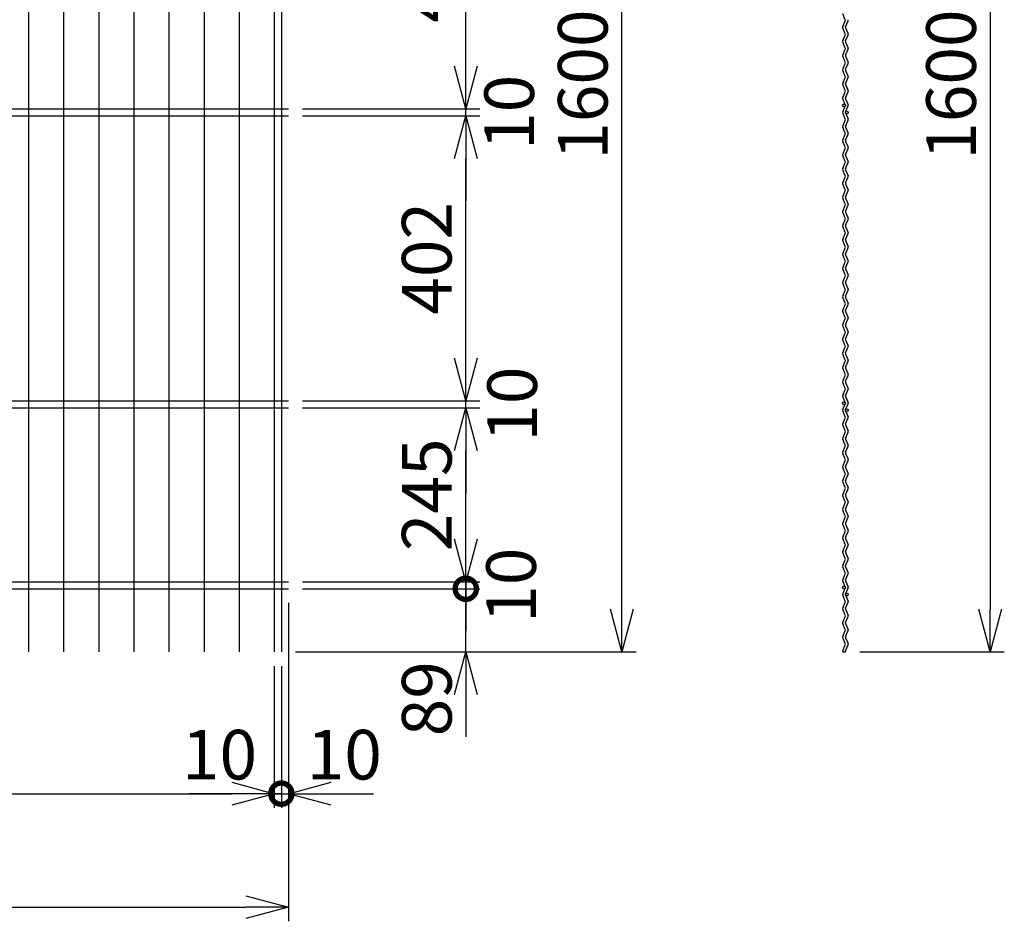
# Model space of a CAD drawing. Units: millimetres. Extents: x -386 to 12272, y -1662 to 4876.
# Drawn here: x 5504 to 6892, y -1662 to -390 of the extents above; entities that cross this region are included whole.
import ezdxf

# ---------------------------------------------------------------- set-up
doc = ezdxf.new("R2010")
doc.units = ezdxf.units.MM
doc.header["$LTSCALE"] = 0.2
doc.layers.add('M', color=82, linetype='Continuous')
doc.layers.add('TEXT', color=150, linetype='Continuous')
doc.styles.add('NCE', font='romans.shx', dxfattribs={"width": 0.8, "bigfont": 'extfont.shx'})
doc.dimstyles.new('NCE_new_20', dxfattribs={"dimscale": 20, "dimtxt": 3.5, "dimasz": 3, "dimexe": 1, "dimexo": 1, "dimgap": 1, "dimtad": 1, "dimdsep": 46, "dimtxsty": 'NCE', "dimblk": 'OPEN30', "dimcen": 0, "dimclrd": 7, "dimclre": 7, "dimclrt": 256, "dimaunit": 1, "dimadec": 1, "dimazin": 0, "dimtfac": 1, "dimtix": 1, "dimtmove": 2, "dimatfit": 2, "dimldrblk": 'OPEN30', "dimfxl": 0, "dimtolj": 1, "dimtzin": 0, "dimarcsym": 0})

# ---------------------------------------------------------------- blocks, each defined once
blk = doc.blocks.new('_OPEN30')
at = {"color": 0, "linetype": 'ByBlock'}
for p, q in [((-1, 0.268), (0, 0)), ((0, 0), (-1, -0.268)), ((0, 0), (-1, 0))]:
    blk.add_line(p, q, dxfattribs=at)
blk = doc.blocks.new('*D99')
at = {"layer": 'TEXT', "color": 7, "lineweight": -2}
for p, q in [((6132.6, -1193), (6132.6, -1133)), ((5902.6, -1193), (6152.6, -1193)), ((6132.6, -1282), (6132.6, -1193)), ((5892.6, -1282), (6152.6, -1282)), ((6132.6, -1342), (6132.6, -1402))]:
    blk.add_line(p, q, dxfattribs=at)
at = {"layer": 'TEXT', "color": 7, "lineweight": -2, "xscale": 60, "yscale": 60, "zscale": 60, "rotation": 90}
blk.add_blockref('_OPEN30', (6132.6, -1282), dxfattribs=at)
at = {"layer": 'TEXT', "insert": (6077.6, -1348.1), "char_height": 70, "attachment_point": 5, "rotation": 90, "style": 'NCE'}
blk.add_mtext('\\A1;89', dxfattribs=at)
blk = doc.blocks.new('_NONE')
at = {"color": 0}
blk.add_circle((0, 0), 0.001, dxfattribs=at)
blk = doc.blocks.new('*D100')
at = {"layer": 'TEXT', "color": 7, "lineweight": -2}
for p, q in [((5902.6, -938), (6152.6, -938)), ((6132.6, -1123), (6132.6, -998)), ((5902.6, -1183), (6152.6, -1183))]:
    blk.add_line(p, q, dxfattribs=at)
at = {"layer": 'TEXT', "color": 7, "lineweight": -2, "xscale": 60, "yscale": 60, "zscale": 60}
for p, rotation in [((6132.6, -938), 90), ((6132.6, -1183), 270)]:
    blk.add_blockref('_OPEN30', p, dxfattribs=dict(at, rotation=rotation))
at = {"layer": 'TEXT', "insert": (6077.6, -1060.5), "char_height": 70, "attachment_point": 5, "rotation": 90, "style": 'NCE'}
blk.add_mtext('\\A1;245', dxfattribs=at)
blk = doc.blocks.new('*D101')
at = {"layer": 'TEXT', "color": 7, "lineweight": -2}
for p, q in [((6132.6, -868), (6132.6, -808)), ((5902.6, -928), (6152.6, -928)), ((6132.6, -938), (6132.6, -928)), ((5902.6, -938), (6152.6, -938)), ((6132.6, -998), (6132.6, -1058))]:
    blk.add_line(p, q, dxfattribs=at)
at = {"layer": 'TEXT', "color": 7, "lineweight": -2, "xscale": 60, "yscale": 60, "zscale": 60}
for p, rotation in [((6132.6, -928), 270), ((6132.6, -938), 90)]:
    blk.add_blockref('_OPEN30', p, dxfattribs=dict(at, rotation=rotation))
at = {"layer": 'TEXT', "insert": (6198, -932.6), "char_height": 70, "attachment_point": 5, "rotation": 90, "style": 'NCE'}
blk.add_mtext('\\A1;10', dxfattribs=at)
blk = doc.blocks.new('*D102')
at = {"layer": 'TEXT', "color": 7, "lineweight": -2}
for p, q in [((5902.6, -526), (6152.6, -526)), ((6132.6, -868), (6132.6, -586)), ((5902.6, -928), (6152.6, -928))]:
    blk.add_line(p, q, dxfattribs=at)
at = {"layer": 'TEXT', "color": 7, "lineweight": -2, "xscale": 60, "yscale": 60, "zscale": 60}
for p, rotation in [((6132.6, -526), 90), ((6132.6, -928), 270)]:
    blk.add_blockref('_OPEN30', p, dxfattribs=dict(at, rotation=rotation))
at = {"layer": 'TEXT', "insert": (6077.6, -727), "char_height": 70, "attachment_point": 5, "rotation": 90, "style": 'NCE'}
blk.add_mtext('\\A1;402', dxfattribs=at)
blk = doc.blocks.new('*D103')
at = {"layer": 'TEXT', "color": 7, "lineweight": -2}
for p, q in [((6132.6, -456), (6132.6, -396)), ((5902.6, -516), (6152.6, -516)), ((5902.6, -526), (6152.6, -526)), ((6132.6, -526), (6132.6, -516)), ((6132.6, -586), (6132.6, -646))]:
    blk.add_line(p, q, dxfattribs=at)
at = {"layer": 'TEXT', "color": 7, "lineweight": -2, "xscale": 60, "yscale": 60, "zscale": 60}
for p, rotation in [((6132.6, -516), 270), ((6132.6, -526), 90)]:
    blk.add_blockref('_OPEN30', p, dxfattribs=dict(at, rotation=rotation))
at = {"layer": 'TEXT', "insert": (6193.8, -521.1), "char_height": 70, "attachment_point": 5, "rotation": 90, "style": 'NCE'}
blk.add_mtext('\\A1;10', dxfattribs=at)
blk = doc.blocks.new('*D104')
at = {"layer": 'TEXT', "color": 7, "lineweight": -2}
for p, q in [((5902.6, -114), (6152.6, -114)), ((6132.6, -456), (6132.6, -174)), ((5922.6, -516), (6152.6, -516))]:
    blk.add_line(p, q, dxfattribs=at)
at = {"layer": 'TEXT', "color": 7, "lineweight": -2, "xscale": 60, "yscale": 60, "zscale": 60}
for p, rotation in [((6132.6, -114), 90), ((6132.6, -516), 270)]:
    blk.add_blockref('_OPEN30', p, dxfattribs=dict(at, rotation=rotation))
at = {"layer": 'TEXT', "insert": (6077.6, -315), "char_height": 70, "attachment_point": 5, "rotation": 90, "style": 'NCE'}
blk.add_mtext('\\A1;402', dxfattribs=at)
blk = doc.blocks.new('*D109')
at = {"layer": 'TEXT', "color": 7, "lineweight": -2}
for p, q in [((5892.6, 318), (6372.6, 318)), ((6352.6, -1222), (6352.6, 258)), ((5892.6, -1282), (6372.6, -1282))]:
    blk.add_line(p, q, dxfattribs=at)
at = {"layer": 'TEXT', "color": 7, "lineweight": -2, "xscale": 60, "yscale": 60, "zscale": 60}
for p, rotation in [((6352.6, 318), 90), ((6352.6, -1282), 270)]:
    blk.add_blockref('_OPEN30', p, dxfattribs=dict(at, rotation=rotation))
at = {"layer": 'TEXT', "insert": (6297.6, -482), "char_height": 70, "attachment_point": 5, "rotation": 90, "style": 'NCE'}
blk.add_mtext('\\A1;1600', dxfattribs=at)
blk = doc.blocks.new('*D110')
at = {"layer": 'TEXT', "color": 7, "lineweight": -2}
for p, q in [((6688, 318), (6891.8, 318)), ((6871.8, 258), (6871.8, -1222)), ((6688, -1282), (6891.8, -1282))]:
    blk.add_line(p, q, dxfattribs=at)
at = {"layer": 'TEXT', "color": 7, "lineweight": -2, "xscale": 60, "yscale": 60, "zscale": 60}
for p, rotation in [((6871.8, 318), 90), ((6871.8, -1282), 270)]:
    blk.add_blockref('_OPEN30', p, dxfattribs=dict(at, rotation=rotation))
at = {"layer": 'TEXT', "insert": (6816.8, -482), "char_height": 70, "attachment_point": 5, "rotation": 90, "style": 'NCE'}
blk.add_mtext('\\A1;1600', dxfattribs=at)
blk = doc.blocks.new('*D113')
at = {"layer": 'TEXT', "color": 7, "lineweight": -2}
for p, q in [((3833.1, -1302), (3833.1, -1502)), ((5862.6, -1302), (5862.6, -1502)), ((3893.1, -1482), (5802.6, -1482))]:
    blk.add_line(p, q, dxfattribs=at)
at = {"layer": 'TEXT', "color": 7, "lineweight": -2, "xscale": 60, "yscale": 60, "zscale": 60, "rotation": 180}
blk.add_blockref('_OPEN30', (3833.1, -1482), dxfattribs=at)
at = {"layer": 'TEXT', "color": 7, "lineweight": -2, "xscale": 60, "yscale": 60, "zscale": 60}
blk.add_blockref('_OPEN30', (5862.6, -1482), dxfattribs=at)
at = {"layer": 'TEXT', "insert": (4847.8, -1427), "char_height": 70, "attachment_point": 5, "style": 'NCE'}
blk.add_mtext('\\A1;41@49.5=2030', dxfattribs=at)
blk = doc.blocks.new('_DotSmall')
at = {"color": 0, "linetype": 'ByBlock', "const_width": 0.5}
blk.add_lwpolyline([(-0.0625, 0, 1), (0.0625, 0, 1)], format="xyb", close=True, dxfattribs=at)
blk = doc.blocks.new('*D114')
at = {"layer": 'TEXT', "color": 7, "lineweight": -2}
for p, q in [((5862.6, -1302), (5862.6, -1502)), ((5872.6, -1302), (5872.6, -1502)), ((5802.6, -1482), (5742.6, -1482)), ((5862.6, -1482), (5872.6, -1482)), ((5872.6, -1482), (5932.6, -1482))]:
    blk.add_line(p, q, dxfattribs=at)
at = {"layer": 'TEXT', "color": 7, "lineweight": -2, "xscale": 60, "yscale": 60, "zscale": 60}
blk.add_blockref('_OPEN30', (5862.6, -1482), dxfattribs=at)
at = {"layer": 'TEXT', "color": 7, "lineweight": -2, "xscale": 60, "yscale": 60, "zscale": 60, "rotation": 180}
blk.add_blockref('_DotSmall', (5872.6, -1482), dxfattribs=at)
at = {"layer": 'TEXT', "insert": (5785.4, -1427), "char_height": 70, "attachment_point": 5, "style": 'NCE'}
blk.add_mtext('\\A1;10', dxfattribs=at)
blk = doc.blocks.new('*D115')
at = {"layer": 'TEXT', "color": 7, "lineweight": -2}
for p, q in [((5882.6, -1213), (5882.6, -1502)), ((5872.6, -1302), (5872.6, -1502)), ((5872.6, -1482), (5812.6, -1482)), ((5872.6, -1482), (5882.6, -1482)), ((5942.6, -1482), (6002.6, -1482))]:
    blk.add_line(p, q, dxfattribs=at)
at = {"layer": 'TEXT', "color": 7, "lineweight": -2, "xscale": 60, "yscale": 60, "zscale": 60, "rotation": 180}
blk.add_blockref('_OPEN30', (5882.6, -1482), dxfattribs=at)
at = {"layer": 'TEXT', "insert": (5961.3, -1427), "char_height": 70, "attachment_point": 5, "style": 'NCE'}
blk.add_mtext('\\A1;10', dxfattribs=at)
blk = doc.blocks.new('*D116')
at = {"layer": 'TEXT', "color": 7, "lineweight": -2}
for p, q in [((3813.1, -1213), (3813.1, -1662)), ((5882.6, -1213), (5882.6, -1662)), ((3873.1, -1642), (5822.6, -1642))]:
    blk.add_line(p, q, dxfattribs=at)
at = {"layer": 'TEXT', "color": 7, "lineweight": -2, "xscale": 60, "yscale": 60, "zscale": 60, "rotation": 180}
blk.add_blockref('_OPEN30', (3813.1, -1642), dxfattribs=at)
at = {"layer": 'TEXT', "color": 7, "lineweight": -2, "xscale": 60, "yscale": 60, "zscale": 60}
blk.add_blockref('_OPEN30', (5882.6, -1642), dxfattribs=at)
at = {"layer": 'TEXT', "insert": (4847.8, -1587), "char_height": 70, "attachment_point": 5, "style": 'NCE'}
blk.add_mtext('\\A1;2070', dxfattribs=at)
blk = doc.blocks.new('*D117')
at = {"layer": 'TEXT', "color": 7, "lineweight": -2}
for p, q in [((6132.6, -1123), (6132.6, -1063)), ((5902.6, -1183), (6152.6, -1183)), ((5902.6, -1193), (6152.6, -1193)), ((6132.6, -1183), (6132.6, -1193)), ((6132.6, -1193), (6132.6, -1253))]:
    blk.add_line(p, q, dxfattribs=at)
at = {"layer": 'TEXT', "color": 7, "lineweight": -2, "xscale": 60, "yscale": 60, "zscale": 60}
for name, p, rotation in [('_OPEN30', (6132.6, -1183), 270), ('_DotSmall', (6132.6, -1193), 90)]:
    blk.add_blockref(name, p, dxfattribs=dict(at, rotation=rotation))
at = {"layer": 'TEXT', "insert": (6196.5, -1188), "char_height": 70, "attachment_point": 5, "rotation": 90, "style": 'NCE'}
blk.add_mtext('\\A1;10', dxfattribs=at)

msp = doc.modelspace()

# ---------------------------------------------------------------- linework, layer by layer
at = {"layer": 'M'}
for p, q in [((5516.094, 317.987), (5516.094, -1282.013)), ((5565.594, 317.987), (5565.594, -1282.013)), ((5615.094, 317.987), (5615.094, -1282.013)), ((5664.594, 317.987), (5664.594, -1282.013)), ((5714.094, 317.987), (5714.094, -1282.013)), ((5763.594, 317.987), (5763.594, -1282.013)), ((5813.094, 317.987), (5813.094, -1282.013)), ((5862.594, 317.987), (5862.594, -1282.013)), ((5872.594, 317.987), (5872.594, -1282.013)), ((6667.678, -390.413), (6664.012, -382.013)), ((6664.012, -400.413), (6667.678, -392.013)), ((6667.678, -410.413), (6664.012, -402.013)), ((6668.012, -400.413), (6671.678, -392.013)), ((6668.012, -402.013), (6671.678, -410.413)), ((6664.012, -420.413), (6667.678, -412.013)), ((6668.012, -420.412), (6671.678, -412.013)), ((6667.678, -430.413), (6664.012, -422.013)), ((6668.012, -422.013), (6671.678, -430.413)), ((6664.012, -440.413), (6667.678, -432.013)), ((6667.678, -450.413), (6664.012, -442.013)), ((6668.012, -440.412), (6671.678, -432.013)), ((6668.012, -442.013), (6671.678, -450.413)), ((6664.012, -460.413), (6667.678, -452.013)), ((6668.012, -460.413), (6671.678, -452.013)), ((6667.678, -470.413), (6664.012, -462.013)), ((6668.012, -462.013), (6671.678, -470.413)), ((6664.012, -480.413), (6667.678, -472.013)), ((6667.678, -490.413), (6664.012, -482.013)), ((6668.012, -480.412), (6671.678, -472.013)), ((6668.012, -482.013), (6671.678, -490.413)), ((6664.012, -500.413), (6667.678, -492.013)), ((6668.012, -500.413), (6671.678, -492.013)), ((6667.678, -510.413), (6664.012, -502.013)), ((6664.012, -520.413), (6667.678, -512.013)), ((6668.012, -502.013), (6671.678, -510.413)), ((6668.012, -520.412), (6671.678, -512.013)), ((3813.094, -516.013), (5882.594, -516.013)), ((3813.094, -526.013), (5882.594, -526.013)), ((6667.678, -530.413), (6664.012, -522.013)), ((6668.012, -522.013), (6671.678, -530.413)), ((6664.012, -540.412), (6667.678, -532.012)), ((6668.012, -540.412), (6671.678, -532.013)), ((6667.678, -550.412), (6664.012, -542.012)), ((6664.012, -560.413), (6667.678, -552.013)), ((6668.012, -542.013), (6671.678, -550.412)), ((6668.012, -560.413), (6671.678, -552.013)), ((6667.678, -570.413), (6664.012, -562.013)), ((6668.012, -562.013), (6671.678, -570.413)), ((6664.012, -580.412), (6667.678, -572.012)), ((6667.678, -590.412), (6664.012, -582.012)), ((6668.012, -580.412), (6671.678, -572.013)), ((6668.012, -582.013), (6671.678, -590.412)), ((6664.012, -600.412), (6667.678, -592.012)), ((6668.012, -600.412), (6671.678, -592.012)), ((6667.678, -610.412), (6664.012, -602.012)), ((6668.012, -602.012), (6671.678, -610.412)), ((6664.012, -620.412), (6667.678, -612.012)), ((6667.678, -630.412), (6664.012, -622.012)), ((6668.012, -620.413), (6671.678, -612.013)), ((6668.012, -622.013), (6671.678, -630.412)), ((6664.012, -640.412), (6667.678, -632.012)), ((6668.012, -640.412), (6671.678, -632.012)), ((6667.678, -650.412), (6664.012, -642.012)), ((6664.012, -660.412), (6667.678, -652.012)), ((6668.012, -642.012), (6671.678, -650.412)), ((6668.012, -660.412), (6671.678, -652.012)), ((6667.678, -670.412), (6664.012, -662.012)), ((6668.012, -662.012), (6671.678, -670.412)), ((6664.012, -680.412), (6667.678, -672.012)), ((6668.012, -680.412), (6671.678, -672.012)), ((6667.678, -690.412), (6664.012, -682.012)), ((6664.012, -700.412), (6667.678, -692.012)), ((6668.012, -682.012), (6671.678, -690.412)), ((6668.012, -700.412), (6671.678, -692.012)), ((6667.678, -710.412), (6664.012, -702.012)), ((6668.012, -702.012), (6671.678, -710.412)), ((6664.012, -720.412), (6667.678, -712.012)), ((6668.012, -720.412), (6671.678, -712.012)), ((6667.678, -730.412), (6664.012, -722.012)), ((6664.012, -740.412), (6667.678, -732.012)), ((6668.012, -722.012), (6671.678, -730.412)), ((6668.012, -740.412), (6671.678, -732.012)), ((6667.678, -750.412), (6664.012, -742.012)), ((6668.012, -742.012), (6671.678, -750.412)), ((6664.012, -760.412), (6667.678, -752.012)), ((6667.678, -770.412), (6664.012, -762.012)), ((6668.012, -760.412), (6671.678, -752.012)), ((6668.012, -762.012), (6671.678, -770.412)), ((6664.012, -780.412), (6667.678, -772.012)), ((6668.012, -780.412), (6671.678, -772.012)), ((6667.678, -790.412), (6664.012, -782.012)), ((6668.012, -782.012), (6671.678, -790.412)), ((6664.012, -800.412), (6667.678, -792.012)), ((6667.678, -810.412), (6664.012, -802.012)), ((6668.012, -800.412), (6671.678, -792.012)), ((6668.012, -802.012), (6671.678, -810.412)), ((6664.012, -820.412), (6667.678, -812.012)), ((6668.012, -820.412), (6671.678, -812.012)), ((6667.678, -830.412), (6664.012, -822.012)), ((6664.012, -840.412), (6667.678, -832.012)), ((6668.012, -822.012), (6671.678, -830.412)), ((6668.012, -840.412), (6671.678, -832.012)), ((6667.678, -850.412), (6664.012, -842.012)), ((6668.012, -842.012), (6671.678, -850.412)), ((6664.012, -860.412), (6667.678, -852.012)), ((6668.012, -860.412), (6671.678, -852.012)), ((6667.678, -870.412), (6664.012, -862.012)), ((6664.012, -880.412), (6667.678, -872.012)), ((6668.012, -862.012), (6671.678, -870.412)), ((6668.012, -880.412), (6671.678, -872.012)), ((6667.678, -890.412), (6664.012, -882.012)), ((6668.012, -882.012), (6671.678, -890.412)), ((6664.012, -900.412), (6667.678, -892.012)), ((6667.678, -910.412), (6664.012, -902.012)), ((6668.012, -900.412), (6671.678, -892.012)), ((6668.012, -902.012), (6671.678, -910.412)), ((6664.012, -920.412), (6667.678, -912.012)), ((6668.012, -920.412), (6671.678, -912.012)), ((3813.094, -928.013), (5882.594, -928.013)), ((6667.678, -930.412), (6664.012, -922.012)), ((6668.012, -922.012), (6671.678, -930.412)), ((3813.094, -938.013), (5882.594, -938.013)), ((6664.012, -940.412), (6667.678, -932.012)), ((6667.678, -950.412), (6664.012, -942.012)), ((6668.012, -940.412), (6671.678, -932.012)), ((6668.012, -942.012), (6671.678, -950.412)), ((6664.012, -960.412), (6667.678, -952.012)), ((6668.012, -960.412), (6671.678, -952.012)), ((6667.678, -970.412), (6664.012, -962.012)), ((6668.012, -962.012), (6671.678, -970.412)), ((6664.012, -980.412), (6667.678, -972.012)), ((6667.678, -990.412), (6664.012, -982.012)), ((6668.012, -980.412), (6671.678, -972.012)), ((6668.012, -982.012), (6671.678, -990.412)), ((6664.012, -1000.412), (6667.678, -992.012)), ((6668.012, -1000.412), (6671.678, -992.012)), ((6667.678, -1010.412), (6664.012, -1002.012)), ((6664.012, -1020.412), (6667.678, -1012.012)), ((6668.012, -1002.012), (6671.678, -1010.412)), ((6668.012, -1020.412), (6671.678, -1012.012)), ((6667.678, -1030.412), (6664.012, -1022.012)), ((6668.012, -1022.012), (6671.678, -1030.412)), ((6664.012, -1040.412), (6667.678, -1032.012)), ((6668.012, -1040.412), (6671.678, -1032.012)), ((6667.678, -1050.412), (6664.012, -1042.012)), ((6664.012, -1060.412), (6667.678, -1052.012)), ((6668.012, -1042.012), (6671.678, -1050.412)), ((6668.012, -1060.412), (6671.678, -1052.012)), ((6667.678, -1070.412), (6664.012, -1062.012)), ((6668.012, -1062.012), (6671.678, -1070.412)), ((6664.012, -1080.412), (6667.678, -1072.012)), ((6667.678, -1090.412), (6664.012, -1082.012)), ((6668.012, -1080.412), (6671.678, -1072.012)), ((6668.012, -1082.012), (6671.678, -1090.412)), ((6664.012, -1100.412), (6667.678, -1092.012)), ((6668.012, -1100.412), (6671.678, -1092.012)), ((6667.678, -1110.412), (6664.012, -1102.012)), ((6668.012, -1102.012), (6671.678, -1110.412)), ((6664.012, -1120.412), (6667.678, -1112.012)), ((6667.678, -1130.412), (6664.012, -1122.012)), ((6668.012, -1120.412), (6671.678, -1112.012)), ((6668.012, -1122.012), (6671.678, -1130.412)), ((6664.012, -1140.412), (6667.678, -1132.012)), ((6668.012, -1140.412), (6671.678, -1132.012)), ((6667.678, -1150.412), (6664.012, -1142.012)), ((6664.012, -1160.412), (6667.678, -1152.012)), ((6668.012, -1142.012), (6671.678, -1150.412)), ((6668.012, -1160.412), (6671.678, -1152.012)), ((6667.678, -1170.412), (6664.012, -1162.012)), ((6668.012, -1162.012), (6671.678, -1170.412)), ((6664.012, -1180.412), (6667.678, -1172.012)), ((6668.012, -1180.412), (6671.678, -1172.012)), ((3813.094, -1183.013), (5882.594, -1183.013)), ((3813.094, -1193.013), (5882.594, -1193.013)), ((6667.678, -1190.412), (6664.012, -1182.012)), ((6664.012, -1200.412), (6667.678, -1192.012)), ((6668.012, -1182.012), (6671.678, -1190.412)), ((6668.012, -1200.412), (6671.678, -1192.012)), ((6667.678, -1210.412), (6664.012, -1202.012)), ((6668.012, -1202.012), (6671.678, -1210.412)), ((6664.012, -1220.412), (6667.678, -1212.012)), ((6668.012, -1220.412), (6671.678, -1212.012)), ((6667.678, -1230.412), (6664.012, -1222.012)), ((6664.012, -1240.412), (6667.678, -1232.012)), ((6668.012, -1222.012), (6671.678, -1230.412)), ((6668.012, -1240.412), (6671.678, -1232.012)), ((6667.678, -1250.412), (6664.012, -1242.012)), ((6668.012, -1242.012), (6671.678, -1250.412)), ((6664.012, -1260.412), (6667.678, -1252.012)), ((6667.678, -1270.412), (6664.012, -1262.012)), ((6668.012, -1260.412), (6671.678, -1252.012)), ((6668.012, -1262.012), (6671.678, -1270.412)), ((6664.012, -1280.412), (6667.678, -1272.012)), ((6668.012, -1280.412), (6671.678, -1272.012)), ((6664.012, -1282.013), (6668.012, -1282.013))]:
    msp.add_line(p, q, dxfattribs=at)
for centre in [(6665.845, -511.213), (6669.845, -521.213), (6665.845, -931.213), (6669.845, -941.213), (6665.845, -1191.213), (6669.845, -1201.213)]:
    msp.add_circle(centre, 2, dxfattribs=at)
for centre, start, end in [((6665.845, -401.213), 156.421822, 203.578178), ((6665.845, -391.213), 336.155803, 23.578178), ((6669.845, -401.213), 156.421822, 203.578313), ((6669.845, -391.213), 336.4129, 23.578313), ((6665.845, -411.213), 336.155667, 23.578178), ((6669.845, -411.213), 336.4129, 23.578313), ((6665.845, -421.213), 156.420403, 203.844341), ((6669.845, -421.213), 156.412865, 203.587235), ((6665.845, -441.213), 156.420403, 203.844341), ((6665.845, -441.213), 156.420403, 203.844341), ((6665.845, -431.213), 336.155667, 23.578178), ((6665.845, -431.213), 336.155803, 23.578178), ((6669.845, -441.213), 156.412865, 203.587235), ((6669.845, -431.213), 336.4129, 23.578313), ((6665.845, -451.213), 336.155803, 23.578178), ((6669.845, -451.213), 336.4129, 23.578313), ((6665.845, -461.213), 156.421822, 203.578178), ((6665.845, -471.213), 336.155667, 23.578178), ((6669.845, -461.213), 156.421822, 203.578313), ((6669.845, -471.213), 336.4129, 23.578313), ((6665.845, -481.213), 156.420403, 203.844341), ((6669.845, -481.213), 156.412865, 203.587235), ((6665.845, -491.213), 336.155803, 23.578178), ((6669.845, -491.213), 336.4129, 23.578313), ((6665.845, -501.213), 156.421822, 203.578178), ((6665.845, -511.213), 336.155667, 23.578178), ((6669.845, -501.213), 156.421822, 203.578313), ((6669.845, -511.213), 336.4129, 23.578313), ((6665.845, -521.213), 156.420403, 203.844341), ((6669.845, -521.213), 156.412865, 203.587235), ((6665.845, -541.213), 156.420403, 203.844341), ((6665.845, -541.213), 156.420403, 203.844341), ((6665.845, -531.213), 336.155803, 23.578178), ((6665.845, -531.213), 336.155667, 23.578178), ((6669.845, -541.213), 156.412865, 203.587235), ((6669.845, -531.213), 336.4129, 23.578313), ((6665.845, -551.212), 336.155803, 23.578178), ((6669.845, -551.212), 336.4129, 23.578313), ((6665.845, -561.213), 156.421822, 203.578178), ((6669.845, -561.213), 156.421822, 203.578313), ((6665.845, -581.213), 156.420403, 203.844341), ((6665.845, -571.213), 336.155667, 23.578178), ((6669.845, -581.213), 156.412865, 203.587235), ((6669.845, -571.213), 336.4129, 23.578313), ((6665.845, -591.212), 336.155803, 23.578178), ((6665.845, -591.212), 336.155667, 23.578178), ((6669.845, -591.212), 336.4129, 23.578313), ((6665.845, -601.212), 156.420403, 203.844341), ((6665.845, -601.212), 156.420403, 203.844341), ((6665.845, -611.212), 336.155803, 23.578178), ((6669.845, -601.212), 156.412865, 203.587235), ((6669.845, -611.212), 336.4129, 23.578313), ((6665.845, -621.212), 156.421822, 203.578178), ((6669.845, -621.213), 156.421822, 203.578313), ((6665.845, -631.212), 336.155667, 23.578178), ((6669.845, -631.212), 336.4129, 23.578313), ((6665.845, -641.212), 156.420403, 203.844341), ((6665.845, -651.212), 336.155667, 23.578178), ((6665.845, -651.212), 336.155803, 23.578178), ((6669.845, -641.212), 156.412865, 203.587235), ((6669.845, -651.212), 336.4129, 23.578313), ((6665.845, -661.212), 156.420403, 203.844341), ((6665.845, -661.212), 156.420403, 203.844341), ((6669.845, -661.212), 156.412865, 203.587235), ((6665.845, -671.212), 336.155803, 23.578178), ((6669.845, -671.212), 336.4129, 23.578313), ((6665.845, -681.212), 156.421822, 203.578178), ((6665.845, -691.212), 336.155667, 23.578178), ((6669.845, -681.212), 156.421822, 203.578313), ((6669.845, -691.212), 336.4129, 23.578313), ((6665.845, -701.212), 156.420403, 203.844341), ((6669.845, -701.212), 156.412865, 203.587235), ((6665.845, -721.212), 156.421822, 203.578178), ((6665.845, -711.212), 336.155803, 23.578178), ((6669.845, -721.212), 156.421822, 203.578313), ((6669.845, -711.212), 336.4129, 23.578313), ((6665.845, -731.212), 336.155667, 23.578178), ((6669.845, -731.212), 336.4129, 23.578313), ((6665.845, -741.212), 156.420403, 203.844341), ((6669.845, -741.212), 156.412865, 203.587235), ((6665.845, -761.212), 156.420403, 203.844341), ((6665.845, -761.212), 156.420403, 203.844341), ((6665.845, -751.212), 336.155803, 23.578178), ((6665.845, -751.212), 336.155667, 23.578178), ((6669.845, -761.212), 156.412865, 203.587235), ((6669.845, -751.212), 336.4129, 23.578313), ((6665.845, -771.212), 336.155803, 23.578178), ((6669.845, -771.212), 336.4129, 23.578313), ((6665.845, -781.212), 156.421822, 203.578178), ((6665.845, -791.212), 336.155667, 23.578178), ((6669.845, -781.212), 156.421822, 203.578313), ((6669.845, -791.212), 336.4129, 23.578313), ((6665.845, -801.212), 156.420403, 203.844341), ((6669.845, -801.212), 156.412865, 203.587235), ((6665.845, -811.212), 336.155803, 23.578178), ((6665.845, -811.212), 336.155667, 23.578178), ((6669.845, -811.212), 336.4129, 23.578313), ((6665.845, -821.212), 156.420403, 203.844341), ((6665.845, -821.212), 156.420403, 203.844341), ((6665.845, -831.212), 336.155803, 23.578178), ((6669.845, -821.212), 156.412865, 203.587235), ((6669.845, -831.212), 336.4129, 23.578313), ((6665.845, -841.212), 156.421822, 203.578178), ((6669.845, -841.212), 156.421822, 203.578313), ((6665.845, -861.212), 156.420403, 203.844341), ((6665.845, -851.212), 336.155667, 23.578178), ((6669.845, -861.212), 156.412865, 203.587235), ((6669.845, -851.212), 336.4129, 23.578313), ((6665.845, -871.212), 336.155667, 23.578178), ((6665.845, -871.212), 336.155803, 23.578178), ((6669.845, -871.212), 336.4129, 23.578313), ((6665.845, -881.212), 156.420403, 203.844341), ((6665.845, -881.212), 156.420403, 203.844341), ((6669.845, -881.212), 156.412865, 203.587235), ((6665.845, -901.212), 156.421822, 203.578178), ((6665.845, -891.212), 336.155803, 23.578178), ((6669.845, -901.212), 156.421822, 203.578313), ((6669.845, -891.212), 336.4129, 23.578313), ((6665.845, -911.212), 336.155667, 23.578178), ((6669.845, -911.212), 336.4129, 23.578313), ((6665.845, -921.212), 156.420403, 203.844341), ((6669.845, -921.212), 156.412865, 203.587235), ((6665.845, -941.212), 156.421822, 203.578178), ((6665.845, -931.212), 336.155803, 23.578178), ((6669.845, -941.212), 156.421822, 203.578313), ((6669.845, -931.212), 336.4129, 23.578313), ((6665.845, -951.212), 336.155667, 23.578178), ((6669.845, -951.212), 336.4129, 23.578313), ((6665.845, -961.212), 156.420403, 203.844341), ((6665.845, -971.212), 336.155803, 23.578178), ((6665.845, -971.212), 336.155667, 23.578178), ((6669.845, -961.212), 156.412865, 203.587235), ((6669.845, -971.212), 336.4129, 23.578313), ((6665.845, -981.212), 156.420403, 203.844341), ((6665.845, -981.212), 156.420403, 203.844341), ((6669.845, -981.212), 156.412865, 203.587235), ((6665.845, -991.212), 336.155803, 23.578178), ((6669.845, -991.212), 336.4129, 23.578313), ((6665.845, -1001.212), 156.421822, 203.578178), ((6665.845, -1011.212), 336.155667, 23.578178), ((6669.845, -1001.212), 156.421822, 203.578313), ((6669.845, -1011.212), 336.4129, 23.578313), ((6665.845, -1021.212), 156.420403, 203.844341), ((6669.845, -1021.212), 156.412865, 203.587235), ((6665.845, -1041.212), 156.420403, 203.844341), ((6665.845, -1041.212), 156.420403, 203.844341), ((6665.845, -1031.212), 336.155803, 23.578178), ((6665.845, -1031.212), 336.155667, 23.578178), ((6669.845, -1041.212), 156.412865, 203.587235), ((6669.845, -1031.212), 336.4129, 23.578313), ((6665.845, -1051.212), 336.155803, 23.578178), ((6669.845, -1051.212), 336.4129, 23.578313), ((6665.845, -1061.212), 156.421822, 203.578178), ((6669.845, -1061.212), 156.421822, 203.578313), ((6665.845, -1081.212), 156.420403, 203.844341), ((6665.845, -1071.212), 336.155667, 23.578178), ((6669.845, -1081.212), 156.412865, 203.587235), ((6669.845, -1071.212), 336.4129, 23.578313), ((6665.845, -1091.212), 336.155667, 23.578178), ((6665.845, -1091.212), 336.155803, 23.578178), ((6669.845, -1091.212), 336.4129, 23.578313), ((6665.845, -1101.212), 156.420403, 203.844341), ((6665.845, -1101.212), 156.420403, 203.844341), ((6665.845, -1111.212), 336.155803, 23.578178), ((6669.845, -1101.212), 156.412865, 203.587235), ((6669.845, -1111.212), 336.4129, 23.578313), ((6665.845, -1121.212), 156.421822, 203.578178), ((6669.845, -1121.212), 156.421822, 203.578313), ((6665.845, -1131.212), 336.155667, 23.578178), ((6669.845, -1131.212), 336.4129, 23.578313), ((6665.845, -1141.212), 156.420403, 203.844341), ((6665.845, -1151.212), 336.155803, 23.578178), ((6669.845, -1141.212), 156.412865, 203.587235), ((6669.845, -1151.212), 336.4129, 23.578313), ((6665.845, -1161.212), 156.421822, 203.578178), ((6669.845, -1161.212), 156.421822, 203.578313), ((6665.845, -1171.212), 336.155667, 23.578178), ((6669.845, -1171.212), 336.4129, 23.578313), ((6665.845, -1181.212), 156.420403, 203.844341), ((6665.845, -1191.212), 336.155803, 23.578178), ((6665.845, -1191.212), 336.155667, 23.578178), ((6669.845, -1181.212), 156.412865, 203.587235), ((6669.845, -1191.212), 336.4129, 23.578313), ((6665.845, -1201.212), 156.420403, 203.844341), ((6665.845, -1201.212), 156.420403, 203.844341), ((6669.845, -1201.212), 156.412865, 203.587235), ((6665.845, -1221.212), 156.421822, 203.578178), ((6665.845, -1211.212), 336.155803, 23.578178), ((6669.845, -1221.212), 156.421822, 203.578313), ((6669.845, -1211.212), 336.4129, 23.578313), ((6665.845, -1231.212), 336.155667, 23.578178), ((6669.845, -1231.212), 336.4129, 23.578313), ((6665.845, -1241.212), 156.420403, 203.844341), ((6669.845, -1241.212), 156.412865, 203.587235), ((6665.845, -1261.212), 156.420403, 203.844341), ((6665.845, -1261.212), 156.420403, 203.844341), ((6665.845, -1251.212), 336.155667, 23.578178), ((6665.845, -1251.212), 336.155803, 23.578178), ((6669.845, -1261.212), 156.412865, 203.587235), ((6669.845, -1251.212), 336.4129, 23.578313), ((6665.845, -1271.212), 336.155803, 23.578178), ((6669.845, -1271.212), 336.4129, 23.578313), ((6665.845, -1281.212), 156.420403, 203.604839), ((6669.845, -1281.212), 156.412865, 203.604839)]:
    msp.add_arc(centre, 2, start, end, dxfattribs=at)

# ---------------------------------------------------------------- dimensions: what is measured, and where the dimension line sits
at = {"layer": 'TEXT'}
for base, p1, p2, picture, middle in [((6352.594, 317.987), (5872.594, -1282.013), (5872.594, 317.987), '*D109', (6297.594, -482.013)), ((6871.845, -1282.013), (6668.012, 317.987), (6668.012, -1282.013), '*D110', (6816.845, -482.013)), ((6132.594, -114.013), (5902.594, -516.013), (5882.594, -114.013), '*D104', (6077.594, -315.013)), ((6132.594, -526.013), (5882.594, -928.013), (5882.594, -526.013), '*D102', (6077.594, -727.013)), ((6132.594, -938.013), (5882.594, -1183.013), (5882.594, -938.013), '*D100', (6077.594, -1060.513))]:
    dim = msp.add_linear_dim(base=base, p1=p1, p2=p2, angle=90, dimstyle='NCE_new_20', dxfattribs=at)
    dim.commit()
    dim.dimension.update_dxf_attribs({"geometry": picture, "text_midpoint": middle})
for base, p1, p2, picture, middle in [((6132.594, -516.013), (5882.594, -526.013), (5882.594, -516.013), '*D103', (6193.76, -521.076)), ((6132.594, -928.013), (5882.594, -938.013), (5882.594, -928.013), '*D101', (6198.043, -932.647))]:
    dim = msp.add_linear_dim(base=base, p1=p1, p2=p2, angle=90, dimstyle='NCE_new_20', dxfattribs=at)
    dim.commit()
    dim.dimension.update_dxf_attribs({"geometry": picture, "text_midpoint": middle, "dimtype": 160})
for p1, override, picture, middle in [((5882.594, -1183.013), {"dimblk1": 'OPEN30', "dimblk2": 'DotSmall', "dimsah": 1}, '*D117', (6196.512, -1188.013)), ((5872.594, -1282.013), {"dimblk1": 'OPEN30', "dimblk2": 'NONE', "dimsah": 1}, '*D99', (6077.62, -1348.147))]:
    dim = msp.add_linear_dim(base=(6132.594, -1193.013), p1=p1, p2=(5882.594, -1193.013), angle=90, dimstyle='NCE_new_20', override=override, dxfattribs=at)
    dim.commit()
    dim.dimension.update_dxf_attribs({"geometry": picture, "text_midpoint": middle, "dimtype": 160})
dim = msp.add_linear_dim(base=(5882.594, -1642.013), p1=(3813.094, -1193.013), p2=(5882.594, -1193.013), text='2070', dimstyle='NCE_new_20', override={"dimdec": 2, "dimpost": '（1953）'}, dxfattribs=at)
dim.commit()
dim.dimension.update_dxf_attribs({"geometry": '*D116', "text_midpoint": (4847.844, -1587.013)})
for base, p1, p2, override, picture, middle in [((5882.594, -1482.013), (5872.594, -1282.013), (5882.594, -1193.013), {"dimblk1": 'NONE', "dimblk2": 'OPEN30', "dimsah": 1}, '*D115', (5961.34, -1427.013)), ((5872.594, -1482.013), (5862.594, -1282.013), (5872.594, -1282.013), {"dimblk1": 'OPEN30', "dimblk2": 'DotSmall', "dimsah": 1}, '*D114', (5785.377, -1427.013))]:
    dim = msp.add_linear_dim(base=base, p1=p1, p2=p2, dimstyle='NCE_new_20', override=override, dxfattribs=at)
    dim.commit()
    dim.dimension.update_dxf_attribs({"geometry": picture, "text_midpoint": middle, "dimtype": 160})
dim = msp.add_linear_dim(base=(5862.594, -1482.013), p1=(3833.094, -1282.013), p2=(5862.594, -1282.013), text='41@49.5=2030', dimstyle='NCE_new_20', dxfattribs=at)
dim.commit()
dim.dimension.update_dxf_attribs({"geometry": '*D113', "text_midpoint": (4847.844, -1427.013)})

doc.saveas('drawing.dxf')
